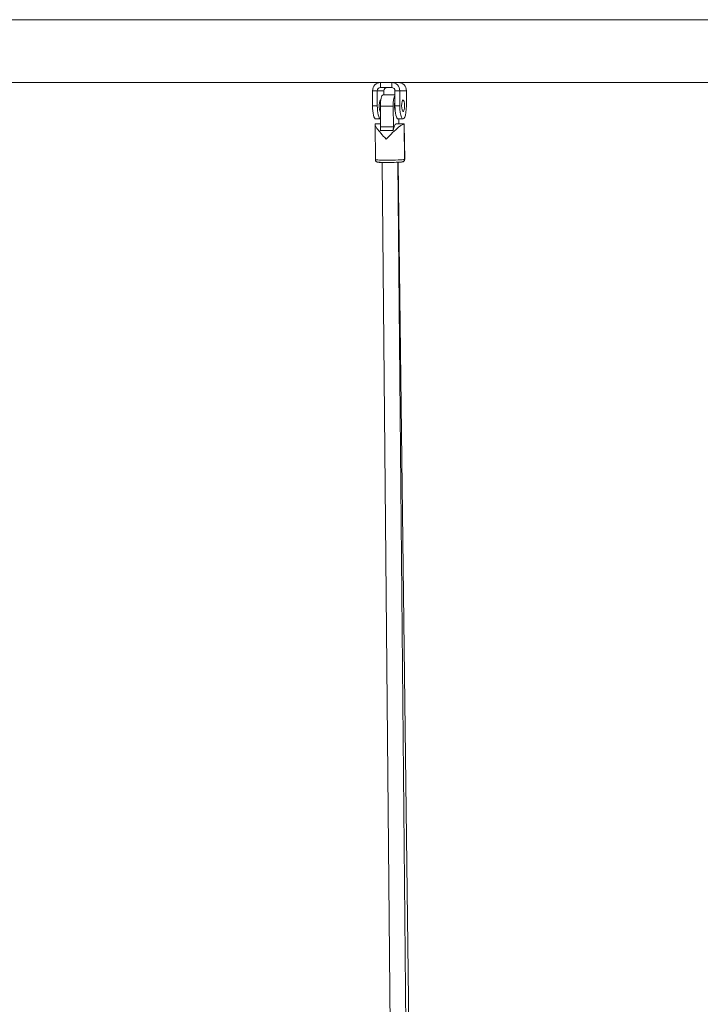
# Model space of a CAD drawing. Extents: x 57080 to 82280, y -36137 to 17323.
# Drawn here: x 63864 to 64517, y 3452 to 4396 of the extents above; entities that cross this region are included whole.
import ezdxf

# ---------------------------------------------------------------- set-up
doc = ezdxf.new("R2010")
doc.units = 0
doc.header["$MEASUREMENT"] = 0
doc.layers.add('外形線', color=7, linetype='CONTINUOUS', lineweight=18)

msp = doc.modelspace()

# ---------------------------------------------------------------- linework, layer by layer
at = {"layer": '外形線', "extrusion": (0, 1, 0)}
for p, q in [((64758.444, 4396.439), (63104.085, 4396.439)), ((63623.674, 4336.114), (64210.392, 4336.114)), ((64221.151, 4336.114), (64210.392, 4336.114)), ((64210.392, 4336.114), (64210.392, 4331.351)), ((64221.151, 4331.351), (64221.151, 4336.114)), ((64221.151, 4336.114), (64224.328, 4336.114)), ((64224.328, 4336.114), (64758.444, 4336.114)), ((64202.706, 4328.176), (64202.706, 4313.889)), ((64207.317, 4328.176), (64202.706, 4328.176)), ((64207.317, 4328.176), (64207.317, 4313.889)), ((64207.317, 4328.176), (64213.665, 4328.176)), ((64221.151, 4331.351), (64210.392, 4331.351)), ((64213.665, 4328.176), (64213.665, 4324.207)), ((64224.226, 4313.889), (64224.226, 4328.176)), ((64228.837, 4328.176), (64224.226, 4328.176)), ((64228.837, 4313.889), (64228.837, 4328.176)), ((64228.837, 4328.176), (64235.185, 4328.176)), ((64235.185, 4313.889), (64235.185, 4328.176)), ((64212.797, 4324.207), (64224.226, 4324.207)), ((64224.226, 4324.207), (64213.665, 4324.207)), ((64202.706, 4313.889), (64207.317, 4313.889)), ((64210.406, 4293.704), (64210.22, 4313.502)), ((64210.22, 4313.502), (64222.517, 4313.502)), ((64222.703, 4293.704), (64222.517, 4313.502)), ((64224.226, 4313.889), (64228.837, 4313.889)), ((64205.88, 4301.189), (64210.336, 4301.189)), ((64227.399, 4301.189), (64232.011, 4301.189)), ((64227.794, 4301.189), (64227.838, 4296.448)), ((64227.834, 4301.189), (64227.894, 4296.448)), ((64205.144, 4295.863), (64205.46, 4262.105)), ((64205.723, 4296.448), (64210.38, 4296.448)), ((64210.38, 4296.465), (64205.827, 4296.465)), ((64222.452, 4290.032), (64210.155, 4290.032)), ((64210.406, 4293.704), (64222.703, 4293.704)), ((64225.388, 4296.448), (64232.757, 4296.448)), ((64232.847, 4296.465), (64227.893, 4296.465)), ((64233.083, 4296.125), (64233.399, 4262.366)), ((64233.138, 4296.178), (64233.559, 4262.438)), ((64211.914, 4259.554), (64226.77, 2673.321)), ((64226.994, 4259.695), (64241.851, 2673.462)), ((64227.163, 4259.702), (64246.944, 2674.987))]:
    msp.add_line(p, q, dxfattribs=at)
at = {"layer": '外形線'}
for centre, major_axis, ratio, start_param, end_param in [((64210.392, 4328.176), (0, 7.937), 0.9682724, 0, 1.5707963), ((64221.151, 4328.176), (0, 7.937), 0.9682724, -1.5707963, 0), ((64227.499, 4328.176), (0, 7.938), 0.9682724, -1.5707963, 0), ((64210.392, 4328.176), (0, 3.175), 0.9682724, 0, 1.5707963), ((64216.739, 4328.176), (0, 3.175), 0.9682724, 0, 1.5707963), ((64221.151, 4328.176), (0, 3.175), 0.9682724, -1.5707963, 0), ((64210.491, 4313.889), (0, 5.556), 0.2498971, -0.093456, 2.980408), ((64225.094, 4313.888), (0, 5.556), 0.2498971, 0.6758041, 2.6835964), ((64227.399, 4313.889), (0, 12.7), 0.2498971, 1.5707963, 3.1415927), ((64232.011, 4313.889), (0, 12.7), 0.2498971, 1.5707963, 4.712389), ((64219.24, 4282.478), (13.953, -13.823), 0.1447677, 2.9964897, 4.604748), ((64208.82, 4293.467), (0, 6.35), 0.2498971, 4.1410118, 4.7498509), ((64225.388, 4282.478), (0, 13.97), 0.2498971, 0, 0.9994192), ((64219.337, 4282.495), (-13.726, -13.898), 0.1031125, 2.9502331, 3.2430763), ((64219.43, 4262.235), (13.969, 0.131), 0.0362649, 3.1415927, 6.2831853), ((64219.618, 4259.981), (11.683, 0.146), 0.0483048, 3.3684579, 3.9917647), ((64219.618, 4259.981), (11.683, 0.146), 0.0483048, 5.4139102, 5.8664124)]:
    msp.add_ellipse(centre, major_axis=major_axis, ratio=ratio, start_param=start_param, end_param=end_param, dxfattribs=at)
at = {"layer": '外形線', "extrusion": (1.22465e-16, -7.00649e-46, -1)}
msp.add_ellipse((64212.797, 4313.888), major_axis=(0, 10.319), ratio=0.2498971, start_param=4.674927, end_param=6.2831853, dxfattribs=at)
at = {"layer": '外形線', "extrusion": (1.22465e-16, -3.50325e-46, -1)}
msp.add_ellipse((64225.094, 4313.888), major_axis=(0, 10.319), ratio=0.2498971, start_param=4.674927, end_param=5.9396467, dxfattribs=at)
at = {"layer": '外形線', "extrusion": (1.22465e-16, 6.84228e-49, -1)}
msp.add_ellipse((64232.011, 4313.889), major_axis=(0, 5.556), ratio=0.2498971, start_param=-1.5707963, end_param=4.712389, dxfattribs=at)
at = {"layer": '外形線', "extrusion": (1.22465e-16, 2.10195e-45, -1)}
msp.add_ellipse((64205.88, 4313.889), major_axis=(0, 12.7), ratio=0.2498971, start_param=3.1415927, end_param=4.712389, dxfattribs=at)
at = {"layer": '外形線', "extrusion": (1.22465e-16, 0, -1)}
for centre, major_axis, start_param, end_param in [((64210.491, 4313.889), (0, 12.7), 3.1905758, 4.712389), ((64221.117, 4293.467), (0, 6.35), 1.5333344, 2.1421735)]:
    msp.add_ellipse(centre, major_axis=major_axis, ratio=0.2498971, start_param=start_param, end_param=end_param, dxfattribs=at)
at = {"layer": '外形線', "extrusion": (1.22465e-16, 4.93038e-32, -1)}
msp.add_ellipse((64219.337, 4282.495), major_axis=(-13.984, 13.81), ratio=0.1506669, start_param=6.3755502, end_param=6.4847991, dxfattribs=at)
at = {"layer": '外形線', "extrusion": (1.22465e-16, -7.39557e-32, -1)}
msp.add_ellipse((64219.24, 4282.478), major_axis=(13.76, 13.889), ratio=0.1090754, start_param=4.5672861, end_param=6.3908263, dxfattribs=at)
at = {"layer": '外形線', "extrusion": (1.22465e-16, -3.85186e-34, -1)}
msp.add_ellipse((64219.59, 4262.264), major_axis=(-13.969, -0.174), ratio=0.0483048, start_param=2.9899815, end_param=3.1415927, dxfattribs=at)
at = {"layer": '外形線'}
for points, knots in [([(64233.399, 4262.366), (64233.401, 4262.117), (64233.36, 4261.868), (64233.218, 4261.416), (64233.113, 4261.218), (64232.874, 4260.861), (64232.74, 4260.724), (64232.47, 4260.483), (64232.344, 4260.403), (64232.111, 4260.267), (64232.013, 4260.224), (64231.809, 4260.14), (64231.72, 4260.113), (64231.469, 4260.041), (64231.348, 4260.019), (64230.782, 4259.921), (64230.31, 4259.88), (64228.922, 4259.782), (64227.997, 4259.735), (64225.92, 4259.653), (64224.791, 4259.619), (64222.4, 4259.564), (64221.141, 4259.543), (64218.612, 4259.516), (64217.341, 4259.51), (64214.912, 4259.514), (64213.754, 4259.523), (64211.656, 4259.556), (64210.72, 4259.581), (64209.132, 4259.644), (64208.507, 4259.68), (64207.797, 4259.758), (64207.617, 4259.778), (64207.245, 4259.864), (64207.119, 4259.891), (64206.773, 4260.038), (64206.621, 4260.104), (64206.249, 4260.38), (64206.058, 4260.539), (64205.725, 4261.027), (64205.589, 4261.297), (64205.481, 4261.776), (64205.462, 4261.94), (64205.46, 4262.105)], [6.2828456, 6.2828456, 6.2828456, 6.2828456, 6.2946452, 6.2946452, 6.3076335, 6.3076335, 6.3242796, 6.3242796, 6.3463943, 6.3463943, 6.3737925, 6.3737925, 6.4136253, 6.4136253, 6.5017446, 6.5017446, 6.8159039, 6.8159039, 7.1679409, 7.1679409, 7.4948358, 7.4948358, 7.8179404, 7.8179404, 8.1402151, 8.1402151, 8.4629902, 8.4629902, 8.7884701, 8.7884701, 9.1268546, 9.1268546, 9.2756464, 9.2756464, 9.3414341, 9.3414341, 9.3764354, 9.3764354, 9.4001955, 9.4001955, 9.4166558, 9.4166558, 9.4244383, 9.4244383, 9.4244383, 9.4244383]), ([(64227.164, 4259.639), (64227.79, 4259.672), (64228.365, 4259.708), (64229.742, 4259.808), (64230.423, 4259.873), (64231.032, 4259.966), (64231.093, 4259.975), (64231.152, 4259.986)], [5.40432569, 5.40432569, 5.40432569, 5.40432569, 5.60880972, 5.60880972, 5.94928718, 5.94928718, 5.98764623, 5.98764623, 5.98764623, 5.98764623]), ([(64231.548, 4260.065), (64231.617, 4260.082), (64231.688, 4260.1), (64231.907, 4260.166), (64232.061, 4260.209), (64232.46, 4260.428), (64232.635, 4260.528), (64233.014, 4260.901), (64233.194, 4261.113), (64233.448, 4261.659), (64233.532, 4261.943), (64233.558, 4262.31), (64233.56, 4262.374), (64233.559, 4262.438)], [6.07322243, 6.07322243, 6.07322243, 6.07322243, 6.11653772, 6.11653772, 6.19292705, 6.19292705, 6.23352399, 6.23352399, 6.26058997, 6.26058997, 6.27976086, 6.27976086, 6.28378826, 6.28378826, 6.28378826, 6.28378826]), ([(64207.571, 4259.795), (64207.954, 4259.702), (64208.259, 4259.669), (64208.849, 4259.611), (64209.051, 4259.594), (64209.493, 4259.562), (64209.733, 4259.547), (64210.247, 4259.519), (64210.521, 4259.506), (64211.097, 4259.482), (64211.397, 4259.472), (64211.779, 4259.46), (64211.846, 4259.458), (64211.915, 4259.456)], [3.32855082, 3.32855082, 3.32855082, 3.32855082, 3.55357828, 3.55357828, 3.65873847, 3.65873847, 3.76636631, 3.76636631, 3.8744097, 3.8744097, 3.98052222, 3.98052222, 4.00311457, 4.00311457, 4.00311457, 4.00311457])]:
    msp.add_open_spline(points, degree=3, knots=knots, dxfattribs=at)

doc.saveas('drawing.dxf')
